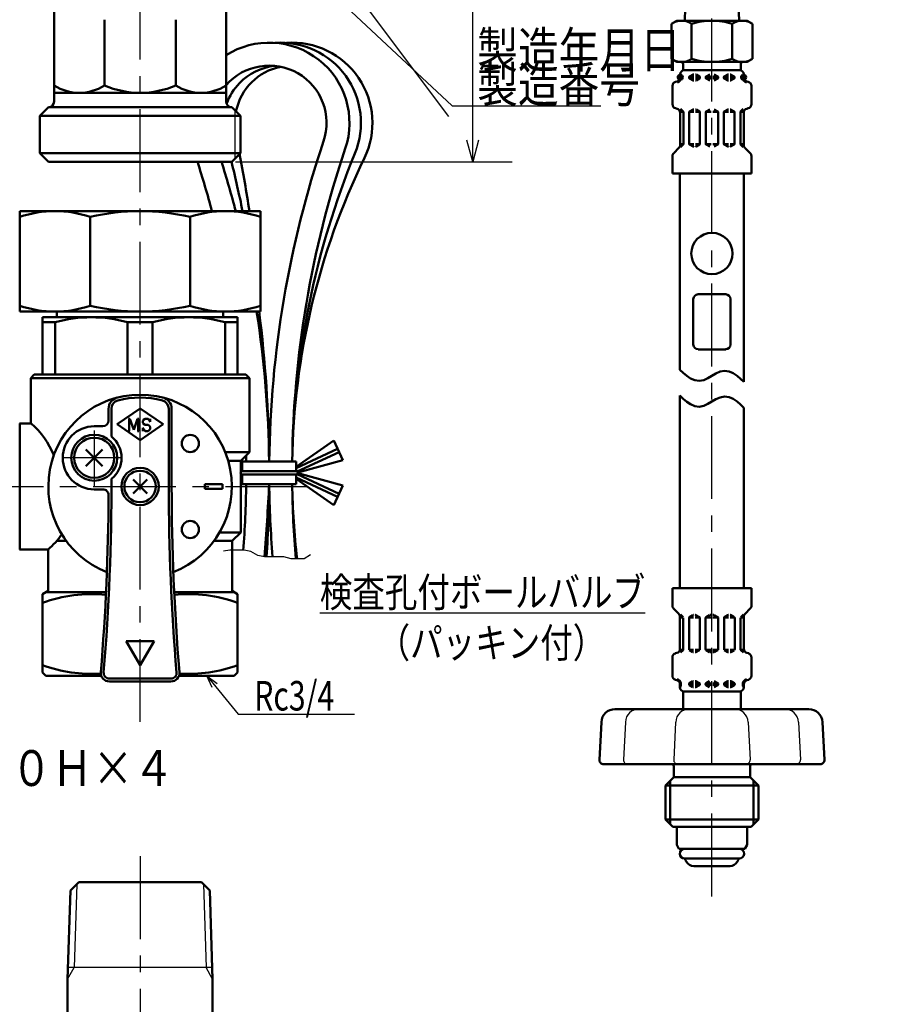
# Model space of a CAD drawing. Units: millimetres. Extents: x 0 to 1052, y -1 to 742.
# Drawn here: x 340 to 491, y 306 to 478 of the extents above; entities that cross this region are included whole.
import ezdxf

# ---------------------------------------------------------------- set-up
doc = ezdxf.new("R2010")
doc.units = ezdxf.units.MM
doc.header["$LTSCALE"] = 0.454724
doc.linetypes.add('CENTER', pattern=[50.8, 31.75, -6.35, 6.35, -6.35])
doc.linetypes.add('PHANTOM', pattern=[63.5, 31.75, -6.35, 6.35, -6.35, 6.35, -6.35])
for name, color, linetype in [('NoLayerName_001', 7, 'Continuous'), ('NoLayerName_003', 7, 'Continuous'), ('NoLayerName_008', 7, 'Continuous'), ('NoLayerName_010', 7, 'Continuous'), ('NoLayerName_011', 7, 'Continuous'), ('NoLayerName_012', 7, 'Continuous'), ('NoLayerName_013', 7, 'Continuous'), ('NoLayerName_014', 7, 'Continuous'), ('NoLayerName_015', 7, 'Continuous'), ('NoLayerName_016', 7, 'Continuous'), ('NoLayerName_017', 7, 'Continuous'), ('NoLayerName_019', 7, 'Continuous'), ('NoLayerName_023', 7, 'Continuous'), ('NoLayerName_025', 7, 'Continuous'), ('NoLayerName_026', 7, 'Continuous'), ('NoLayerName_027', 7, 'Continuous'), ('NoLayerName_028', 7, 'Continuous')]:
    doc.layers.add(name, color=color, linetype=linetype)
doc.styles.get("Standard").update_dxf_attribs({"font": 'txt', "bigfont": 'extfont2'})
doc.dimstyles.get("Standard").update_dxf_attribs({"dimtxt": 2.5, "dimasz": 2.5, "dimexe": 1.25, "dimexo": 0.625, "dimtad": 1, "dimzin": 0, "dimdsep": 46, "dimtxsty": 'Standard', "dimcen": 2.5, "dimadec": 0, "dimazin": 0, "dimtfac": 0.75, "dimtmove": 0, "dimatfit": 3, "dimfxl": 1, "dimarcsym": 0})

# ---------------------------------------------------------------- blocks, each defined once
blk = doc.blocks.new('_OPEN30')
at = {"color": 0, "linetype": 'ByBlock', "lineweight": -2}
for p, q in [((-1, 0.267949), (0, 0)), ((0, 0), (-1, -0.267949)), ((0, 0), (-1, 0))]:
    blk.add_line(p, q, dxfattribs=at)
blk = doc.blocks.new('*D7')
at = {"layer": 'Defpoints', "color": 0}
for p in [(418.63, 583.98), (589.64, 583.98), (376.63, 452.98)]:
    blk.add_point(p, dxfattribs=at)
at = {"layer": 'NoLayerName_001', "color": 0, "linetype": 'Continuous', "lineweight": 25}
for p, q in [((418.63, 456.73), (418.63, 580.23)), ((377.26, 452.98), (425.51, 452.98))]:
    blk.add_line(p, q, dxfattribs=at)
at = {"layer": 'NoLayerName_001', "color": 0, "lineweight": 25, "xscale": 3.75, "yscale": 3.75, "zscale": 3.75}
for p, rotation in [((418.63, 583.98), 90), ((418.63, 452.98), 270)]:
    blk.add_blockref('_OPEN30', p, dxfattribs=dict(at, rotation=rotation))
at = {"layer": 'NoLayerName_001', "color": 0, "lineweight": 25, "insert": (413.01, 518.48), "char_height": 6.25, "attachment_point": 5, "rotation": 90}
blk.add_mtext('131', dxfattribs=at)

msp = doc.modelspace()

# ---------------------------------------------------------------- linework, layer by layer
at = {"layer": 'NoLayerName_003', "color": 140, "linetype": 'Continuous', "lineweight": 50}
for p, q in [((345.63, 463.48), (345.63, 479.74)), ((375.63, 479.74), (375.63, 463.48)), ((354.42, 477.73), (354.42, 466.23)), ((366.84, 477.73), (366.84, 466.23)), ((375.63, 464.98), (345.63, 464.98)), ((343.13, 460.98), (344.63, 462.48)), ((344.63, 462.48), (376.63, 462.48)), ((376.63, 462.48), (378.13, 460.98)), ((343.13, 454.48), (343.13, 460.98)), ((343.13, 460.98), (378.13, 460.98)), ((378.13, 460.98), (378.13, 454.48)), ((344.63, 452.98), (343.13, 454.48)), ((343.13, 454.48), (378.13, 454.48)), ((378.13, 454.48), (376.63, 452.98)), ((376.63, 452.98), (344.63, 452.98))]:
    msp.add_line(p, q, dxfattribs=at)
at = {"layer": 'NoLayerName_003', "color": 140, "linetype": 'Continuous', "lineweight": 25}
msp.add_line((377.13, 461.98), (377.13, 453.48), dxfattribs=at)
at = {"layer": 'NoLayerName_003', "color": 30, "linetype": 'Continuous', "lineweight": 50}
for p, q in [((381.63, 444.35), (339.63, 444.35)), ((339.63, 426.85), (339.63, 444.35)), ((351.93, 443.35), (351.93, 427.85)), ((369.33, 443.35), (369.33, 427.85)), ((381.63, 444.35), (381.63, 426.85)), ((381.63, 426.85), (339.63, 426.85)), ((343.63, 425.85), (343.63, 415.85)), ((377.63, 425.85), (343.63, 425.85)), ((346.13, 425.85), (346.13, 426.85)), ((375.13, 425.85), (375.13, 426.85)), ((377.63, 425.85), (377.63, 415.85)), ((345.81, 424.99), (343.63, 424.99)), ((345.81, 424.99), (345.81, 415.85)), ((358.45, 424.99), (358.45, 415.85)), ((362.81, 424.99), (358.45, 424.99)), ((362.81, 424.99), (362.81, 415.85)), ((375.45, 424.99), (375.45, 415.85)), ((377.63, 424.99), (375.45, 424.99)), ((377.63, 415.85), (343.63, 415.85))]:
    msp.add_line(p, q, dxfattribs=at)
at = {"layer": 'NoLayerName_003', "color": 140, "linetype": 'Continuous', "lineweight": 50}
for centre, radius, start, end in [((350.02, 473.33), 8.34, 238.2256, 301.7744), ((360.63, 481.05), 16.06, 247.242, 292.758), ((371.24, 473.33), 8.34, 238.2256, 301.7744), ((344.63, 463.48), 1, 270, 360), ((376.63, 463.48), 1, 180, 270)]:
    msp.add_arc(centre, radius, start, end, dxfattribs=at)
at = {"layer": 'NoLayerName_003', "color": 30, "linetype": 'Continuous', "lineweight": 50}
for centre, radius, start, end in [((345.78, 424.91), 19.44, 71.5526, 108.4474), ((360.63, 405.98), 38.38, 76.8992, 103.1008), ((375.48, 424.91), 19.44, 71.5526, 108.4474), ((345.78, 446.29), 19.44, 251.5526, 288.4474), ((360.63, 465.23), 38.38, 256.8992, 283.1008), ((375.48, 446.29), 19.44, 251.5526, 288.4474), ((352.13, 402.36), 23.49, 74.3938, 105.6062), ((369.13, 402.36), 23.49, 74.3938, 105.6062)]:
    msp.add_arc(centre, radius, start, end, dxfattribs=at)
at = {"layer": 'NoLayerName_008', "color": 21, "linetype": 'Continuous', "lineweight": 50}
for p, q in [((454, 466.9), (454.26, 466.97)), ((454.78, 467.53), (454.97, 467.53)), ((454.8, 467.67), (454.8, 468.2)), ((454.8, 467.78), (454.97, 467.78)), ((454.97, 467.53), (454.97, 467.99)), ((454.97, 467.61), (454.97, 467.7)), ((456.38, 467.78), (457.17, 467.78)), ((456.38, 467.61), (456.38, 467.7)), ((456.38, 467.53), (457.17, 467.53)), ((456.45, 467.82), (457.07, 468.18)), ((456.45, 467.49), (457.07, 467.13)), ((457.14, 468.2), (457.17, 468.2)), ((457.14, 467.12), (457.17, 467.12)), ((457.49, 468.2), (457.46, 468.2)), ((457.46, 467.78), (458.25, 467.78)), ((457.46, 467.53), (458.23, 467.53)), ((457.49, 467.12), (457.46, 467.12)), ((458.18, 467.82), (457.57, 468.18)), ((458.18, 467.49), (457.57, 467.13)), ((458.25, 467.61), (458.25, 467.7)), ((459.26, 467.78), (460.2, 467.78)), ((459.26, 467.61), (459.26, 467.7)), ((459.26, 467.53), (460.2, 467.53)), ((459.33, 467.82), (459.95, 468.18)), ((459.33, 467.49), (459.95, 467.13)), ((461.42, 467.78), (460.48, 467.78)), ((461.42, 467.53), (460.48, 467.53)), ((461.35, 467.82), (460.73, 468.18)), ((461.35, 467.49), (460.73, 467.13)), ((461.42, 467.61), (461.42, 467.7)), ((463.22, 467.78), (462.43, 467.78)), ((462.43, 467.61), (462.43, 467.7)), ((463.22, 467.53), (462.46, 467.53)), ((462.5, 467.82), (463.12, 468.18)), ((462.5, 467.49), (463.12, 467.13)), ((463.19, 468.2), (463.22, 468.2)), ((463.19, 467.12), (463.22, 467.12)), ((463.54, 468.2), (463.51, 468.2)), ((464.3, 467.78), (463.51, 467.78)), ((464.3, 467.53), (463.51, 467.53)), ((463.54, 467.12), (463.51, 467.12)), ((464.23, 467.82), (463.61, 468.18)), ((464.23, 467.49), (463.61, 467.13)), ((464.3, 467.61), (464.3, 467.7)), ((465.71, 467.53), (465.71, 467.99)), ((465.88, 467.78), (465.71, 467.78)), ((465.71, 467.61), (465.71, 467.7)), ((465.9, 467.53), (465.71, 467.53)), ((465.88, 467.67), (465.88, 468.2)), ((466.68, 466.9), (466.42, 466.97)), ((453.46, 462.98), (453.46, 466.21)), ((467.22, 462.98), (467.22, 466.21)), ((454, 462.29), (454.26, 462.22)), ((455.33, 461.7), (454.87, 462.17)), ((456.45, 461.7), (457.07, 462.06)), ((457.14, 462.08), (457.17, 462.08)), ((457.49, 462.08), (457.46, 462.08)), ((458.18, 461.7), (457.57, 462.06)), ((459.33, 461.7), (459.95, 462.06)), ((461.35, 461.7), (460.73, 462.06)), ((462.5, 461.7), (463.12, 462.06)), ((463.19, 462.08), (463.22, 462.08)), ((463.54, 462.08), (463.51, 462.08)), ((464.23, 461.7), (463.61, 462.06)), ((465.35, 461.7), (465.82, 462.17)), ((466.68, 462.29), (466.42, 462.22)), ((455.35, 461.66), (454.78, 461.66)), ((454.8, 455.89), (454.8, 461.52)), ((455.37, 456.07), (455.37, 461.6)), ((456.38, 456.09), (456.38, 461.58)), ((456.41, 461.66), (457.17, 461.66)), ((458.23, 461.66), (457.46, 461.66)), ((458.25, 456.09), (458.25, 461.58)), ((459.26, 461.66), (460.2, 461.66)), ((459.26, 456.09), (459.26, 461.58)), ((461.42, 461.66), (460.48, 461.66)), ((461.42, 456.09), (461.42, 461.58)), ((462.43, 456.09), (462.43, 461.58)), ((462.46, 461.66), (463.22, 461.66)), ((464.27, 461.66), (463.51, 461.66)), ((464.3, 456.09), (464.3, 461.58)), ((465.31, 456.07), (465.31, 461.6)), ((465.34, 461.66), (465.9, 461.66)), ((465.88, 455.89), (465.88, 461.52)), ((453.68, 454.47), (454.59, 455.38)), ((455.37, 456.01), (454.8, 456.01)), ((454.88, 455.52), (455.33, 455.97)), ((456.41, 456.01), (457.17, 456.01)), ((456.45, 455.97), (457.07, 455.61)), ((457.14, 455.6), (457.17, 455.6)), ((458.23, 456.01), (457.46, 456.01)), ((457.49, 455.6), (457.46, 455.6)), ((458.18, 455.97), (457.57, 455.61)), ((459.26, 456.01), (460.2, 456.01)), ((459.33, 455.97), (459.95, 455.61)), ((461.42, 456.01), (460.48, 456.01)), ((461.35, 455.97), (460.73, 455.61)), ((462.46, 456.01), (463.22, 456.01)), ((462.5, 455.97), (463.12, 455.61)), ((463.19, 455.6), (463.22, 455.6)), ((464.27, 456.01), (463.51, 456.01)), ((463.54, 455.6), (463.51, 455.6)), ((464.23, 455.97), (463.61, 455.61)), ((465.31, 456.01), (465.88, 456.01)), ((465.8, 455.52), (465.35, 455.97)), ((467.01, 454.47), (466.1, 455.38)), ((453.46, 450.92), (453.46, 453.97)), ((467.22, 450.92), (467.22, 453.97)), ((453.46, 450.92), (460.34, 450.92)), ((467.22, 450.92), (460.34, 450.92)), ((454.22, 337.01), (460.34, 337.01)), ((466.46, 337.01), (460.34, 337.01))]:
    msp.add_line(p, q, dxfattribs=at)
at = {"layer": 'NoLayerName_008', "color": 4, "linetype": 'Continuous', "lineweight": 50}
for p, q in [((349.92, 327.35), (348.47, 325.9)), ((349.92, 327.35), (371.34, 327.35)), ((371.34, 327.35), (372.79, 325.9)), ((348.47, 325.9), (347.99, 310.47)), ((372.79, 325.9), (373.27, 310.47)), ((347.99, 300.16), (347.99, 310.47)), ((373.27, 300.16), (373.27, 310.47))]:
    msp.add_line(p, q, dxfattribs=at)
at = {"layer": 'NoLayerName_008', "color": 4, "linetype": 'Continuous', "lineweight": 25}
for p, q in [((349.59, 327.02), (349.14, 312.47)), ((371.67, 327.02), (372.12, 312.47)), ((347.99, 310.47), (349.14, 312.47)), ((373.21, 312.47), (348.05, 312.47)), ((373.27, 310.47), (372.12, 312.47))]:
    msp.add_line(p, q, dxfattribs=at)
at = {"layer": 'NoLayerName_008', "color": 21, "linetype": 'Continuous', "lineweight": 50}
for centre in [(454.83, 467.7), (465.86, 467.7)]:
    msp.add_circle(centre, 0.44, dxfattribs=at)
for centre, radius, start, end in [((455.52, 468.2), 0.72, 90, 180), ((465.16, 468.2), 0.72, 360, 90), ((454.08, 467.67), 0.72, 285, 0), ((454.08, 467.67), 0.903, 285, 351.2914), ((454.83, 467.99), 0.144, 0, 90), ((456.52, 467.7), 0.144, 120, 180), ((456.52, 467.61), 0.144, 180, 240), ((457.14, 468.05), 0.144, 90, 120), ((457.14, 467.26), 0.144, 240, 270), ((457.49, 468.05), 0.144, 60, 90), ((457.49, 467.26), 0.144, 270, 300), ((458.11, 467.7), 0.144, 360, 60), ((458.11, 467.61), 0.144, 300, 0), ((459.4, 467.7), 0.144, 120, 180), ((459.4, 467.61), 0.144, 180, 240), ((461.28, 467.7), 0.144, 360, 60), ((461.28, 467.61), 0.144, 300, 0), ((462.57, 467.7), 0.144, 120, 180), ((462.57, 467.61), 0.144, 180, 240), ((463.19, 468.05), 0.144, 90, 120), ((463.19, 467.26), 0.144, 240, 270), ((463.54, 468.05), 0.144, 60, 90), ((463.54, 467.26), 0.144, 270, 300), ((464.16, 467.7), 0.144, 0, 60), ((464.16, 467.61), 0.144, 300, 0), ((465.86, 467.99), 0.144, 90, 180), ((466.6, 467.67), 0.903, 188.7086, 255), ((466.6, 467.67), 0.72, 180, 255), ((454.18, 466.21), 0.72, 105, 180), ((466.5, 466.21), 0.72, 360, 75), ((454.18, 462.98), 0.72, 180, 255), ((454.08, 461.52), 0.72, 0, 75), ((457.14, 461.93), 0.144, 90, 120), ((457.49, 461.93), 0.144, 60, 90), ((463.19, 461.93), 0.144, 90, 120), ((463.54, 461.93), 0.144, 60, 90), ((466.6, 461.52), 0.72, 105, 180), ((466.5, 462.98), 0.72, 285, 0), ((455.23, 461.6), 0.144, 0, 45), ((456.52, 461.58), 0.144, 120, 180), ((458.11, 461.58), 0.144, 0, 60), ((459.4, 461.58), 0.144, 120, 180), ((461.28, 461.58), 0.144, 0, 60), ((462.57, 461.58), 0.144, 120, 180), ((464.16, 461.58), 0.144, 0, 60), ((465.45, 461.6), 0.144, 135, 180), ((454.08, 455.89), 0.72, 315, 0), ((455.23, 456.07), 0.144, 315, 360), ((456.52, 456.09), 0.144, 180, 240), ((457.14, 455.74), 0.144, 240, 270), ((457.49, 455.74), 0.144, 270, 300), ((458.11, 456.09), 0.144, 300, 0), ((459.4, 456.09), 0.144, 180, 240), ((461.28, 456.09), 0.144, 300, 0), ((462.57, 456.09), 0.144, 180, 240), ((463.19, 455.74), 0.144, 240, 270), ((463.54, 455.74), 0.144, 270, 300), ((464.16, 456.09), 0.144, 300, 0), ((465.45, 456.07), 0.144, 180, 225), ((466.6, 455.89), 0.72, 180, 225), ((454.18, 453.97), 0.72, 135, 180), ((466.5, 453.97), 0.72, 360, 45)]:
    msp.add_arc(centre, radius, start, end, dxfattribs=at)
at = {"layer": 'NoLayerName_010', "color": 6, "linetype": 'CENTER', "lineweight": 25}
msp.add_line((360.63, 355.29), (360.63, 619.64), dxfattribs=at)
at = {"layer": 'NoLayerName_011', "color": 3, "linetype": 'Continuous', "lineweight": 50}
for centre, radius, start, end in [((383.14, 459.73), 14, 341.3751, 122.4453), ((383.14, 459.73), 10, 341.3751, 138.6851), ((564.14, 398.73), 181, 161.3751, 179.3827), ((564.09, 398.74), 176.95, 161.3743, 179.3728), ((202.14, 398.73), 177, 14.938, 17.8513), ((202.14, 398.73), 181, 14.6004, 17.444), ((202.14, 398.73), 181, 0.6173, 8.9395), ((202.14, 398.73), 177, 0.6312, 0.9913), ((202.14, 398.73), 177, 355.6045, 359.3688), ((202.14, 398.73), 181, 355.3595, 359.3827), ((564.14, 398.73), 181, 180.6173, 184.6405), ((564.08, 398.71), 176.94, 180.6266, 184.8529)]:
    msp.add_arc(centre, radius, start, end, dxfattribs=at)
at = {"layer": 'NoLayerName_012', "color": 21, "linetype": 'Continuous', "lineweight": 50}
for p, q in [((454.22, 477.56), (453.27, 477.01)), ((466.46, 477.56), (467.41, 477.01)), ((453.27, 477.01), (453.27, 473.96)), ((456.81, 477.01), (456.81, 473.96)), ((463.87, 477.01), (463.87, 473.96)), ((467.41, 477.01), (467.41, 473.96)), ((453.27, 470.9), (453.27, 473.96)), ((456.81, 470.9), (456.81, 473.96)), ((463.87, 470.9), (463.87, 473.96)), ((467.41, 470.9), (467.41, 473.96)), ((454.22, 470.36), (453.27, 470.9)), ((466.46, 470.36), (467.41, 470.9)), ((454.76, 416.71), (454.76, 450.92)), ((465.92, 414.58), (465.92, 450.92)), ((455.33, 416.14), (454.76, 416.71)), ((455.94, 415.63), (455.33, 416.14)), ((456.61, 415.19), (455.94, 415.63)), ((460.34, 415.64), (459.65, 415.24)), ((460.34, 415.64), (461.03, 416.05)), ((461.03, 416.05), (461.76, 416.38)), ((461.76, 416.38), (462.54, 416.54)), ((462.54, 416.54), (463.33, 416.42)), ((463.33, 416.42), (464.07, 416.1)), ((464.07, 416.1), (464.74, 415.66)), ((464.74, 415.66), (465.35, 415.14)), ((457.35, 414.86), (456.61, 415.19)), ((458.14, 414.75), (457.35, 414.86)), ((458.92, 414.9), (458.14, 414.75)), ((459.65, 415.24), (458.92, 414.9)), ((465.35, 415.14), (465.92, 414.58)), ((454.76, 412.21), (454.76, 378.63)), ((455.33, 411.65), (454.76, 412.21)), ((461.76, 411.89), (462.54, 412.04)), ((462.54, 412.04), (463.33, 411.93)), ((455.94, 411.13), (455.33, 411.65)), ((456.61, 410.69), (455.94, 411.13)), ((457.35, 410.37), (456.61, 410.69)), ((458.14, 410.25), (457.35, 410.37)), ((458.92, 410.41), (458.14, 410.25)), ((459.65, 410.74), (458.92, 410.41)), ((460.34, 411.15), (459.65, 410.74)), ((460.34, 411.15), (461.03, 411.55)), ((461.03, 411.55), (461.76, 411.89)), ((463.33, 411.93), (464.07, 411.61)), ((464.07, 411.61), (464.74, 411.17)), ((464.74, 411.17), (465.35, 410.65)), ((465.35, 410.65), (465.92, 410.08)), ((465.92, 410.08), (465.92, 378.63)), ((453.44, 378.63), (453.44, 375.58)), ((453.44, 378.63), (460.34, 378.63)), ((467.24, 378.63), (460.34, 378.63)), ((467.24, 378.63), (467.24, 375.58)), ((453.65, 375.07), (454.56, 374.16)), ((467.03, 375.07), (466.12, 374.16)), ((454.77, 373.65), (454.77, 368.02)), ((455.35, 373.53), (454.77, 373.53)), ((454.85, 374.03), (455.31, 373.58)), ((455.35, 373.47), (455.35, 367.94)), ((456.36, 373.45), (456.36, 367.97)), ((456.38, 373.53), (457.15, 373.53)), ((456.43, 373.57), (457.04, 373.93)), ((457.12, 373.95), (457.15, 373.95)), ((457.47, 373.95), (457.44, 373.95)), ((458.2, 373.53), (457.44, 373.53)), ((458.16, 373.57), (457.54, 373.93)), ((458.23, 373.45), (458.23, 367.97)), ((459.24, 373.53), (460.17, 373.53)), ((459.24, 373.45), (459.24, 367.97)), ((459.31, 373.57), (459.92, 373.93)), ((460, 373.95), (460.17, 373.95)), ((460.69, 373.95), (460.51, 373.95)), ((461.44, 373.53), (460.51, 373.53)), ((461.37, 373.57), (460.76, 373.93)), ((461.44, 373.45), (461.44, 367.97)), ((462.45, 373.45), (462.45, 367.97)), ((462.48, 373.53), (463.24, 373.53)), ((462.52, 373.57), (463.14, 373.93)), ((463.21, 373.95), (463.24, 373.95)), ((463.57, 373.95), (463.53, 373.95)), ((464.3, 373.53), (463.53, 373.53)), ((464.25, 373.57), (463.64, 373.93)), ((464.32, 373.45), (464.32, 367.97)), ((465.33, 373.53), (465.91, 373.53)), ((465.33, 373.47), (465.33, 367.94)), ((465.83, 374.03), (465.37, 373.58)), ((465.91, 373.65), (465.91, 368.02)), ((455.32, 367.88), (454.76, 367.88)), ((455.31, 367.84), (454.84, 367.38)), ((456.38, 367.88), (457.15, 367.88)), ((456.43, 367.84), (457.04, 367.49)), ((457.12, 367.47), (457.15, 367.47)), ((458.2, 367.88), (457.44, 367.88)), ((457.47, 367.47), (457.44, 367.47)), ((458.16, 367.84), (457.54, 367.49)), ((459.24, 367.88), (460.17, 367.88)), ((459.31, 367.84), (459.92, 367.49)), ((460, 367.47), (460.17, 367.47)), ((461.44, 367.88), (460.51, 367.88)), ((460.69, 367.47), (460.51, 367.47)), ((461.37, 367.84), (460.76, 367.49)), ((462.48, 367.88), (463.24, 367.88)), ((462.52, 367.84), (463.14, 367.49)), ((463.21, 367.47), (463.24, 367.47)), ((464.3, 367.88), (463.53, 367.88)), ((463.57, 367.47), (463.53, 367.47)), ((464.25, 367.84), (463.64, 367.49)), ((465.36, 367.88), (465.92, 367.88)), ((465.37, 367.84), (465.84, 367.38)), ((453.44, 366.56), (453.44, 363.34)), ((453.97, 367.26), (454.24, 367.33)), ((466.71, 367.26), (466.44, 367.33)), ((467.24, 366.56), (467.24, 363.34)), ((453.97, 362.64), (454.24, 362.57)), ((456.43, 362.05), (457.04, 362.41)), ((457.12, 362.43), (457.15, 362.43)), ((457.47, 362.43), (457.44, 362.43)), ((458.16, 362.05), (457.54, 362.41)), ((459.31, 362.05), (459.92, 362.41)), ((461.37, 362.05), (460.76, 362.41)), ((462.52, 362.05), (463.14, 362.41)), ((463.21, 362.43), (463.24, 362.43)), ((463.57, 362.43), (463.53, 362.43)), ((464.25, 362.05), (463.64, 362.41)), ((466.71, 362.64), (466.44, 362.57)), ((454.76, 362.01), (454.95, 362.01)), ((454.77, 361.88), (454.77, 361.35)), ((454.77, 361.76), (454.95, 361.76)), ((454.95, 362.01), (454.95, 361.55)), ((454.95, 361.93), (454.95, 361.85)), ((455.3, 360.63), (455.3, 357.53)), ((455.49, 360.63), (460.34, 360.63)), ((456.36, 362.01), (457.15, 362.01)), ((456.36, 361.93), (456.36, 361.85)), ((456.36, 361.76), (457.15, 361.76)), ((456.43, 361.72), (457.04, 361.37)), ((457.12, 361.35), (457.15, 361.35)), ((457.44, 362.01), (458.2, 362.01)), ((457.44, 361.76), (458.23, 361.76)), ((457.47, 361.35), (457.44, 361.35)), ((458.16, 361.72), (457.54, 361.37)), ((458.23, 361.93), (458.23, 361.85)), ((459.24, 362.01), (460.17, 362.01)), ((459.24, 361.93), (459.24, 361.85)), ((459.24, 361.76), (460.17, 361.76)), ((459.31, 361.72), (459.92, 361.37)), ((465.19, 360.63), (460.34, 360.63)), ((461.44, 362.01), (460.51, 362.01)), ((461.44, 361.76), (460.51, 361.76)), ((461.37, 361.72), (460.76, 361.37)), ((461.44, 361.93), (461.44, 361.85)), ((462.45, 361.93), (462.45, 361.85)), ((463.24, 361.76), (462.45, 361.76)), ((463.24, 362.01), (462.48, 362.01)), ((462.52, 361.72), (463.14, 361.37)), ((463.21, 361.35), (463.24, 361.35)), ((464.32, 362.01), (463.53, 362.01)), ((464.32, 361.76), (463.53, 361.76)), ((463.57, 361.35), (463.53, 361.35)), ((464.25, 361.72), (463.64, 361.37)), ((464.32, 361.93), (464.32, 361.85)), ((465.38, 360.63), (465.38, 357.53)), ((465.92, 362.01), (465.74, 362.01)), ((465.74, 362.01), (465.74, 361.55)), ((465.74, 361.93), (465.74, 361.85)), ((465.91, 361.76), (465.74, 361.76)), ((465.91, 361.88), (465.91, 361.35))]:
    msp.add_line(p, q, dxfattribs=at)
at = {"layer": 'NoLayerName_012', "color": 190, "linetype": 'Continuous', "lineweight": 50}
for p, q in [((454.22, 337.01), (454.22, 333.85)), ((466.46, 337.01), (466.46, 333.85)), ((454.6, 333.2), (454.22, 333.85)), ((454.6, 333.2), (460.34, 333.2)), ((466.08, 333.2), (460.34, 333.2)), ((466.08, 333.2), (466.46, 333.85)), ((460.34, 331.47), (455.59, 331.47)), ((460.34, 331.47), (465.09, 331.47)), ((455.93, 330.89), (455.7, 331.28)), ((457.18, 330.17), (463.51, 330.17)), ((464.75, 330.89), (464.98, 331.28))]:
    msp.add_line(p, q, dxfattribs=at)
at = {"layer": 'NoLayerName_012', "color": 21, "linetype": 'Continuous', "lineweight": 50}
for centre, radius, start, end in [((455.05, 474.46), 3.1, 55.4339, 120), ((460.34, 465.86), 11.69, 90, 107.588), ((460.34, 465.86), 11.69, 72.412, 90), ((465.63, 474.46), 3.1, 60, 124.5661), ((455.05, 473.45), 3.1, 240, 304.5661), ((460.34, 482.05), 11.69, 252.412, 270), ((460.34, 482.05), 11.69, 270, 287.588), ((465.63, 473.45), 3.1, 235.4339, 300), ((454.16, 375.58), 0.72, 180, 225), ((466.52, 375.58), 0.72, 315, 0), ((454.05, 373.65), 0.72, 360, 45), ((456.5, 373.45), 0.144, 120, 180), ((457.12, 373.81), 0.144, 90, 120), ((457.47, 373.81), 0.144, 60, 90), ((458.09, 373.45), 0.144, 0, 60), ((459.38, 373.45), 0.144, 120, 180), ((461.3, 373.45), 0.144, 0, 60), ((462.6, 373.45), 0.144, 120, 180), ((463.21, 373.81), 0.144, 90, 120), ((463.57, 373.81), 0.144, 60, 90), ((464.18, 373.45), 0.144, 0, 60), ((466.63, 373.65), 0.72, 135, 180), ((454.05, 368.02), 0.72, 285, 0), ((455.21, 367.94), 0.144, 315, 0), ((456.5, 367.97), 0.144, 180, 240), ((457.12, 367.61), 0.144, 240, 270), ((457.47, 367.61), 0.144, 270, 300), ((458.09, 367.97), 0.144, 300, 0), ((459.38, 367.97), 0.144, 180, 240), ((461.3, 367.97), 0.144, 300, 0), ((462.6, 367.97), 0.144, 180, 240), ((463.21, 367.61), 0.144, 240, 270), ((463.57, 367.61), 0.144, 270, 300), ((464.18, 367.97), 0.144, 300, 0), ((465.48, 367.94), 0.144, 180, 225), ((466.63, 368.02), 0.72, 180, 255), ((454.16, 366.56), 0.72, 105, 180), ((466.52, 366.56), 0.72, 0, 75), ((454.16, 363.34), 0.72, 180, 255), ((454.05, 361.88), 0.72, 0, 75), ((454.05, 361.88), 0.903, 8.7086, 75), ((457.12, 362.29), 0.144, 90, 120), ((457.47, 362.29), 0.144, 60, 90), ((463.21, 362.29), 0.144, 90, 120), ((463.57, 362.29), 0.144, 60, 90), ((466.63, 361.88), 0.903, 105, 171.2914), ((466.63, 361.88), 0.72, 105, 180), ((466.52, 363.34), 0.72, 285, 0), ((455.49, 361.35), 0.72, 180, 270), ((454.8, 361.55), 0.144, 270, 0), ((456.5, 361.93), 0.144, 120, 180), ((456.5, 361.85), 0.144, 180, 240), ((457.12, 361.49), 0.144, 240, 270), ((457.47, 361.49), 0.144, 270, 300), ((458.09, 361.93), 0.144, 0, 60), ((458.09, 361.85), 0.144, 300, 0), ((459.38, 361.93), 0.144, 120, 180), ((459.38, 361.85), 0.144, 180, 240), ((461.3, 361.93), 0.144, 0, 60), ((461.3, 361.85), 0.144, 300, 0), ((462.6, 361.93), 0.144, 120, 180), ((462.6, 361.85), 0.144, 180, 240), ((463.21, 361.49), 0.144, 240, 270), ((463.57, 361.49), 0.144, 270, 300), ((464.18, 361.93), 0.144, 0, 60), ((464.18, 361.85), 0.144, 300, 0), ((465.19, 361.35), 0.72, 270, 0), ((465.88, 361.55), 0.144, 180, 270)]:
    msp.add_arc(centre, radius, start, end, dxfattribs=at)
at = {"layer": 'NoLayerName_012', "color": 3, "linetype": 'Continuous', "lineweight": 50}
for centre, radius, start, end in [((387.14, 459.73), 14, 334.1296, 94.096), ((387.14, 459.73), 10, 101.537, 168.2394), ((79.18, 398.56), 303.97, 8.6638, 10.575), ((512.93, 398.73), 125.8, 154.1296, 179.1118), ((-217.6, 428.95), 601.6, 355.72235, 356.93379), ((512.86, 398.7), 125.73, 180.8761, 186.8319)]:
    msp.add_arc(centre, radius, start, end, dxfattribs=at)
at = {"layer": 'NoLayerName_012', "color": 190, "linetype": 'Continuous', "lineweight": 50}
for centre, radius, start, end in [((455.59, 332.33), 0.864, 90, 270), ((465.09, 332.33), 0.864, 270, 90), ((455.83, 331.35), 0.144, 127.056, 210), ((464.85, 331.35), 0.144, 330, 52.944), ((457.18, 331.61), 1.44, 210, 270), ((463.51, 331.61), 1.44, 270, 330)]:
    msp.add_arc(centre, radius, start, end, dxfattribs=at)
at = {"layer": 'NoLayerName_013', "color": 21, "linetype": 'Continuous', "lineweight": 50}
for p, q in [((455.86, 485.84), (455.6, 477.55)), ((464.82, 485.84), (465.08, 477.55)), ((454.22, 477.56), (460.34, 477.56)), ((466.46, 477.56), (460.34, 477.56)), ((454.22, 470.36), (460.34, 470.36)), ((455.3, 470), (455.3, 468.88)), ((455.3, 468.92), (460.34, 468.92)), ((466.46, 470.36), (460.34, 470.36)), ((465.38, 468.92), (460.34, 468.92)), ((465.38, 470), (465.38, 468.88))]:
    msp.add_line(p, q, dxfattribs=at)
at = {"layer": 'NoLayerName_013', "color": 3, "linetype": 'Continuous', "lineweight": 50}
for centre, radius, start, end in [((385.14, 459.73), 14, 337.7356, 94.096), ((385.14, 459.73), 10, 95.7392, 135.9754), ((385.14, 459.73), 10, 135.9754, 160.4368), ((534.22, 398.7), 147.09, 157.7367, 179.2289), ((156.58, 398.71), 226.57, 11.6215, 13.8599), ((156.58, 398.71), 226.57, 0.497, 7.1349), ((155.89, 398.88), 227.27, 356.2657, 359.4684), ((534.23, 398.76), 147.09, 180.7718, 185.8588)]:
    msp.add_arc(centre, radius, start, end, dxfattribs=at)
at = {"layer": 'NoLayerName_013', "color": 21, "linetype": 'Continuous', "lineweight": 50}
for centre, start, end in [((454.94, 470), 0, 90), ((465.74, 470), 90, 180)]:
    msp.add_arc(centre, 0.36, start, end, dxfattribs=at)
at = {"layer": 'NoLayerName_014', "color": 140, "linetype": 'Continuous', "lineweight": 50}
for p, q in [((387.83, 399.76), (394.4, 404.36)), ((394.4, 404.36), (396, 400.91)), ((387.83, 399.53), (395.07, 402.91)), ((395.33, 402.36), (388.02, 398.96)), ((387.83, 400.68), (378.44, 400.68)), ((378.44, 400.68), (378.44, 399.03)), ((387.83, 399.03), (387.83, 400.68)), ((396, 400.91), (388.12, 398.8)), ((378.44, 399.03), (387.83, 399.03)), ((378.44, 398.43), (387.83, 398.43)), ((378.44, 398.43), (378.44, 396.78)), ((387.83, 396.78), (387.83, 398.43)), ((395.33, 395.09), (388.02, 398.49)), ((396, 396.54), (388.12, 398.65)), ((378.44, 396.78), (387.83, 396.78)), ((387.83, 397.92), (395.07, 394.54)), ((387.83, 397.69), (394.4, 393.09)), ((394.4, 393.09), (396, 396.54))]:
    msp.add_line(p, q, dxfattribs=at)
at = {"layer": 'NoLayerName_014', "color": 21, "linetype": 'Continuous', "lineweight": 50}
for p, q in [((460.34, 357.53), (443.44, 357.53)), ((460.34, 357.53), (477.24, 357.53)), ((441.07, 355.28), (440.72, 348.71)), ((479.61, 355.28), (479.96, 348.71)), ((441.44, 347.95), (449.68, 347.95)), ((449.68, 347.95), (453.32, 347.95)), ((453.32, 347.95), (460.34, 347.95)), ((453.68, 347.59), (453.68, 345.65)), ((467.36, 347.95), (460.34, 347.95)), ((467, 347.59), (467, 345.65)), ((471, 347.95), (467.36, 347.95)), ((479.24, 347.95), (471, 347.95)), ((453.68, 345.65), (452.24, 344.21)), ((453.68, 345.65), (460.34, 345.65)), ((467, 345.65), (460.34, 345.65)), ((467, 345.65), (468.44, 344.21)), ((452.24, 344.21), (460.34, 344.21)), ((452.24, 344.21), (452.24, 338.27)), ((468.44, 344.21), (460.34, 344.21)), ((468.44, 344.21), (468.44, 338.27)), ((452.24, 338.27), (453.5, 337.01)), ((452.24, 338.27), (460.34, 338.27)), ((468.44, 338.27), (460.34, 338.27)), ((468.44, 338.27), (467.18, 337.01)), ((453.5, 337.01), (460.34, 337.01)), ((467.18, 337.01), (460.34, 337.01))]:
    msp.add_line(p, q, dxfattribs=at)
at = {"layer": 'NoLayerName_014', "color": 21, "linetype": 'Continuous', "lineweight": 25}
for p, q in [((445.26, 355.28), (444.91, 348.71)), ((454.02, 355.28), (453.68, 348.71)), ((466.66, 355.28), (467, 348.71)), ((475.43, 355.28), (475.77, 348.71))]:
    msp.add_line(p, q, dxfattribs=at)
at = {"layer": 'NoLayerName_014', "color": 140, "linetype": 'Continuous', "lineweight": 50}
for centre, start, end in [((378.44, 398.73), 90, 270), ((387.83, 398.73), 270, 90)]:
    msp.add_arc(centre, 0.3, start, end, dxfattribs=at)
at = {"layer": 'NoLayerName_014', "color": 21, "linetype": 'Continuous', "lineweight": 50}
for centre, radius, start, end in [((443.44, 355.15), 2.38, 90, 177), ((477.24, 355.15), 2.38, 3, 90), ((441.44, 348.67), 0.72, 177, 270), ((479.24, 348.67), 0.72, 270, 3), ((453.32, 347.59), 0.36, 360, 90), ((467.36, 347.59), 0.36, 90, 180)]:
    msp.add_arc(centre, radius, start, end, dxfattribs=at)
at = {"layer": 'NoLayerName_014', "color": 21, "linetype": 'Continuous', "lineweight": 25}
for centre, radius, start, end in [((447.63, 355.15), 2.38, 90, 177), ((456.4, 355.15), 2.38, 90, 177), ((464.29, 355.15), 2.38, 3, 90), ((473.05, 355.15), 2.38, 3, 90), ((445.63, 348.67), 0.72, 177, 270), ((454.4, 348.67), 0.72, 177, 270), ((466.28, 348.67), 0.72, 270, 3), ((475.05, 348.67), 0.72, 270, 3)]:
    msp.add_arc(centre, radius, start, end, dxfattribs=at)
at = {"layer": 'NoLayerName_015', "color": 21, "linetype": 'Continuous', "lineweight": 50}
msp.add_circle((460.34, 436.97), 3.6, dxfattribs=at)
at = {"layer": 'NoLayerName_016', "color": 21, "linetype": 'Continuous', "lineweight": 50}
for p, q in [((457.94, 429.86), (462.74, 429.86)), ((457.09, 421.11), (457.09, 429.01)), ((463.59, 421.11), (463.59, 429.01)), ((457.94, 420.26), (462.74, 420.26))]:
    msp.add_line(p, q, dxfattribs=at)
for centre, start, end in [((457.94, 429.01), 90, 180), ((462.74, 429.01), 0, 90), ((457.94, 421.11), 180, 270), ((462.74, 421.11), 270, 0)]:
    msp.add_arc(centre, 0.847, start, end, dxfattribs=at)
at = {"layer": 'NoLayerName_017', "color": 6, "linetype": 'CENTER', "lineweight": 25}
msp.add_line((460.34, 324.89), (460.34, 589.12), dxfattribs=at)
at = {"layer": 'NoLayerName_019', "color": 6, "linetype": 'PHANTOM', "lineweight": 25}
msp.add_lwpolyline([(390.36, 384.42), (389.22, 383.74), (388.09, 383.74), (386.96, 383.74), (385.71, 384.08), (384.58, 384.08), (383.44, 384.08), (382.31, 384.08), (381.17, 384.31), (379.93, 384.99), (378.79, 385.22), (377.55, 385.22), (376.3, 385.22), (375.16, 385.1)], dxfattribs=at)
at = {"layer": 'NoLayerName_023', "color": 6, "linetype": 'CENTER', "lineweight": 25}
msp.add_line((360.63, 331.88), (360.63, 73.74), dxfattribs=at)
at = {"layer": 'NoLayerName_025', "color": 21, "linetype": 'Continuous', "lineweight": 50}
for p, q in [((453.08, 345.05), (453.08, 337.43)), ((467.6, 345.05), (467.6, 337.43))]:
    msp.add_line(p, q, dxfattribs=at)
at = {"layer": 'NoLayerName_026', "color": 30, "linetype": 'Continuous', "lineweight": 50}
for p, q in [((341.58, 415.25), (342.18, 415.85)), ((342.18, 415.85), (379.08, 415.85)), ((379.68, 415.25), (379.08, 415.85)), ((341.58, 415.25), (341.58, 407.35)), ((341.58, 415.25), (379.68, 415.25)), ((379.68, 415.25), (379.68, 402.35)), ((355.13, 409.91), (355.13, 407.85)), ((355.63, 409.91), (355.63, 405.04)), ((360.63, 409.95), (356.63, 407.2)), ((364.63, 407.2), (360.63, 409.95)), ((365.63, 396.35), (365.63, 409.91)), ((366.13, 409.91), (366.13, 396.35)), ((339.62, 407.35), (341.63, 407.35)), ((339.63, 407.33), (339.63, 385.37)), ((352.63, 406.85), (354.13, 406.85)), ((356.63, 407.2), (360.63, 404.45)), ((360.63, 404.45), (364.63, 407.2)), ((351.18, 399.9), (354.08, 402.8)), ((351.18, 402.8), (354.08, 399.9)), ((379.68, 402.35), (375.46, 402.35)), ((378.18, 400.85), (379.68, 402.35)), ((375.98, 400.85), (378.18, 400.85)), ((378.18, 388.35), (378.18, 400.85)), ((359.39, 395.11), (361.87, 397.59)), ((359.39, 397.59), (361.87, 395.11)), ((371.91, 396.75), (374.97, 396.75)), ((371.91, 395.96), (371.91, 396.75)), ((374.97, 396.75), (374.97, 395.96)), ((352.63, 395.85), (354.13, 395.85)), ((374.97, 395.96), (371.91, 395.96)), ((378.18, 388.35), (374.49, 388.35)), ((376.68, 386.85), (378.18, 388.35)), ((346.07, 386.85), (347.76, 386.85)), ((373.5, 386.85), (376.68, 386.85)), ((376.68, 378.14), (376.68, 386.85)), ((339.62, 385.35), (344.58, 385.35)), ((344.58, 378.14), (344.58, 385.35)), ((343.63, 377.6), (344.58, 378.14)), ((354.69, 377.92), (344.2, 377.92)), ((377.06, 377.92), (366.57, 377.92)), ((377.63, 377.6), (376.68, 378.14)), ((343.63, 363.92), (343.63, 377.6)), ((377.63, 363.92), (377.63, 377.6)), ((343.63, 363.92), (344.2, 363.35)), ((353.85, 363.35), (344.2, 363.35)), ((355.27, 362.85), (366, 362.85)), ((366, 362.35), (355.27, 362.35)), ((377.06, 363.35), (367.41, 363.35)), ((377.63, 363.92), (377.06, 363.35))]:
    msp.add_line(p, q, dxfattribs=at)
for centre, radius in [((352.63, 401.35), 4), ((369.38, 403.85), 1.5), ((352.63, 401.35), 3.5), ((360.63, 396.35), 3.25), ((360.63, 396.35), 2.75), ((369.38, 388.85), 1.5)]:
    msp.add_circle(centre, radius, dxfattribs=at)
for centre, radius, start, end in [((360.63, 396.35), 16, 291.2087, 248.7913), ((357.13, 409.91), 2, 104.4775, 180), ((357.13, 409.91), 1.5, 104.4775, 180), ((360.63, 396.35), 15.5, 75.5225, 104.4775), ((364.13, 409.91), 1.5, 0, 75.5225), ((364.13, 409.91), 2, 0, 75.5225), ((332.03, 396.35), 14.6, 21.8511, 48.8879), ((352.63, 401.35), 5.5, 90, 270), ((354.13, 407.85), 1, 270, 0), ((352.63, 401.35), 4.76, 309.0778, 50.8879), ((-30.95, 396.35), 386.58, 355.1899, 0.1939), ((-30.95, 396.35), 386.08, 355.1899, 359.7768), ((354.13, 394.85), 1, 359.7768, 90), ((752.21, 396.35), 386.58, 180, 184.8101), ((752.21, 396.35), 386.08, 180, 184.8101), ((334.98, 396.35), 14.6, 311.1121, 325.211), ((352.13, 353.04), 24.55, 84.067, 110.2556), ((369.13, 353.04), 24.55, 69.7444, 95.933), ((352.13, 388.23), 24.55, 249.7444, 273.8293), ((355.27, 363.85), 1.5, 175.1899, 270), ((355.27, 363.85), 1, 175.1899, 270), ((366, 363.85), 1.5, 270, 4.8101), ((366, 363.85), 1, 270, 4.8101), ((369.13, 388.23), 24.55, 266.1707, 290.2556)]:
    msp.add_arc(centre, radius, start, end, dxfattribs=at)
at = {"layer": 'NoLayerName_027', "color": 30, "linetype": 'CENTER', "lineweight": 25}
for p, q in [((352.63, 406.1), (352.63, 396.38)), ((357.3, 401.35), (347.15, 401.35))]:
    msp.add_line(p, q, dxfattribs=at)
at = {"layer": 'NoLayerName_027', "color": 6, "linetype": 'CENTER', "lineweight": 25}
msp.add_line((306.23, 396.35), (389.82, 396.35), dxfattribs=at)
at = {"layer": 'NoLayerName_028', "color": 30, "linetype": 'Continuous', "lineweight": 50}
for p, q in [((358.59, 408.12), (358.85, 408.12)), ((358.72, 406.02), (358.72, 408.12)), ((358.85, 408.12), (359.51, 406.2)), ((359.51, 406.2), (360.17, 408.12)), ((360.17, 408.12), (360.43, 408.12)), ((360.3, 408.12), (360.3, 406.02)), ((361.09, 407.77), (361.23, 407.95)), ((361.09, 407.42), (361.09, 407.77)), ((361.23, 407.25), (361.09, 407.42)), ((361.23, 407.95), (361.49, 408.12)), ((361.49, 407.07), (361.23, 407.25)), ((361.49, 408.12), (362.01, 408.12)), ((362.01, 407.07), (361.49, 407.07)), ((362.01, 408.12), (362.41, 407.6)), ((362.28, 406.9), (362.01, 407.07)), ((362.41, 406.72), (362.28, 406.9)), ((362.41, 407.6), (362.41, 408.12)), ((358.59, 406.02), (358.85, 406.02)), ((360.17, 406.02), (360.43, 406.02)), ((361.09, 406.55), (361.49, 406.02)), ((361.09, 406.02), (361.09, 406.55)), ((361.49, 406.02), (362.01, 406.02)), ((362.01, 406.02), (362.28, 406.2)), ((362.28, 406.2), (362.41, 406.37)), ((362.41, 406.37), (362.41, 406.72)), ((360.63, 365.18), (358.21, 369.38)), ((358.21, 369.38), (363.06, 369.38)), ((363.06, 369.38), (360.63, 365.18))]:
    msp.add_line(p, q, dxfattribs=at)

# ---------------------------------------------------------------- texts
at = {"layer": 'NoLayerName_001', "color": 7, "lineweight": 25, "insert": (419.4, 469.34), "char_height": 6.25, "attachment_point": 7}
msp.add_mtext('\\A1;\\W0.8333;製造年月日', dxfattribs=at)
at = {"layer": 'NoLayerName_001', "color": 7, "linetype": 'Continuous', "lineweight": 25, "attachment_point": 7}
for s, insert, char_height, line_spacing_factor in [('\\A1;\\W0.8333;製造番号\u3000', (419.4, 463.33), 6.25, 0.84), ('\\A1;\\W0.7500;Rc3/4', (380.53, 357.29), 5.1471, 0.771429), ('\\A1;\\W0.8333;ＲＨＳ－６００Ｈ×４', (295.5, 344.13), 6.25, 0.84)]:
    msp.add_mtext(s, dxfattribs=dict(at, insert=insert, char_height=char_height, line_spacing_factor=line_spacing_factor))
at = {"layer": 'NoLayerName_001', "color": 7, "lineweight": 25, "insert": (390.7, 366.52), "char_height": 5.1471, "attachment_point": 7, "line_spacing_factor": 1.028571}
msp.add_mtext('\\A1;\\W0.8077; \\L検査孔付ボールバルブ\\l\\P\u3000\u3000（パッキン付）', dxfattribs=at)

# ---------------------------------------------------------------- dimensions: what is measured, and where the dimension line sits
at = {"layer": 'NoLayerName_001', "color": 7, "linetype": 'Continuous', "lineweight": 25}
dim = msp.add_linear_dim(base=(418.63, 583.98), p1=(376.63, 452.98), p2=(589.64, 583.98), angle=90, dimstyle='Standard', override={"dimtxt": 6.25, "dimasz": 3.75, "dimexe": 6.875, "dimgap": 2.5, "dimdec": 1, "dimzin": 8, "dimblk": 'OPEN30', "dimse2": 1, "dimclrd": 0, "dimclre": 0, "dimclrt": 0, "dimtp": 0, "dimtm": 0, "dimlwd": 25, "dimlwe": 25}, dxfattribs=at)
dim.commit()
dim.dimension.update_dxf_attribs({"geometry": '*D7', "text_midpoint": (418.63, 518.48), "dimtype": 160})

# ---------------------------------------------------------------- leaders
msp.add_leader([(376.13, 511.88), (414.4, 460.83)], dimstyle='Standard', override={"dimasz": 3.75, "dimldrblk": 'OPEN30'}, dxfattribs=at)
at = {"layer": 'NoLayerName_001', "color": 7, "linetype": 'Continuous', "lineweight": 25, "annotation_type": 0, "has_hookline": 1, "hookline_direction": 0}
for points, override, text_width in [([(367.71, 507.01), (415.03, 462.71), (418.78, 462.71)], {"dimtxt": 6.25, "dimasz": 3.75, "dimldrblk": 'OPEN30'}, 21.58), ([(372.24, 363.35), (377.7, 356.67), (379.91, 356.67)], {"dimtxt": 5.147059, "dimasz": 2.205882, "dimldrblk": 'OPEN30'}, 17.46)]:
    msp.add_leader(points, dimstyle='Standard', override=override, dxfattribs=dict(at, text_width=text_width))

doc.saveas('drawing.dxf')
